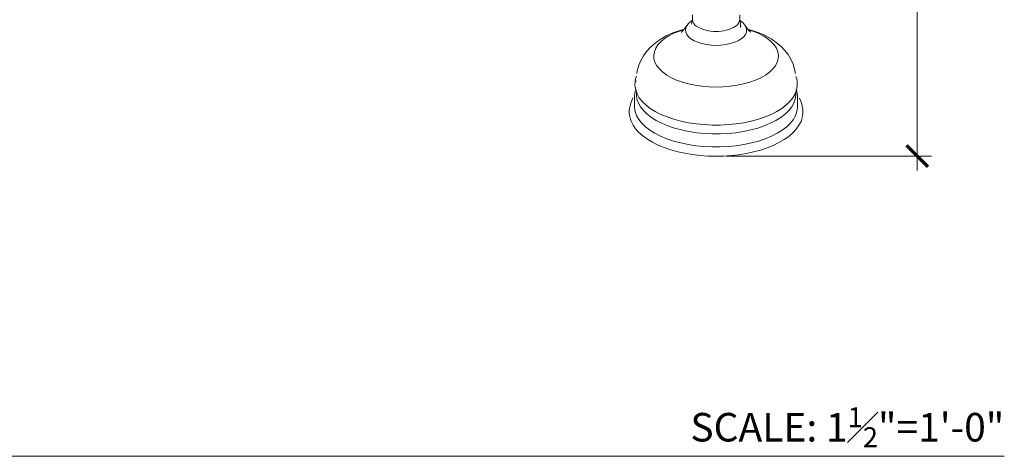
# Model space of a CAD drawing. Units: inches. Extents: x 0 to 58, y -0.1 to 59.9.
# Drawn here: x 14.5 to 31.8, y 37.5 to 45.2 of the extents above; entities that cross this region are included whole.
import ezdxf

# ---------------------------------------------------------------- set-up
doc = ezdxf.new("R2010")
doc.units = ezdxf.units.IN
doc.header["$LTSCALE"] = 2
doc.header["$MEASUREMENT"] = 0
doc.layers.get('0').update_dxf_attribs({"lineweight": 0})
for name, color, linetype, lineweight in [('A-DIM', 251, 'Continuous', 9), ('A-PRODUCT', 7, 'Continuous', 9), ('A-TEXT', 251, 'Continuous', 9)]:
    doc.layers.add(name, color=color, linetype=linetype, lineweight=lineweight)
doc.layers.get('0').off()
doc.styles.add('GOTHAM BOOK', font='GOTHMBOK.TTF', dxfattribs={"height": 0.5})
doc.dimstyles.new('WATERWORKS', dxfattribs={"dimscale": 0, "dimtxt": 0.5, "dimasz": 0.375, "dimexe": 0.25, "dimexo": 0.25, "dimgap": 0.03125, "dimtad": 0, "dimtih": 1, "dimtoh": 1, "dimdec": 4, "dimrnd": 0.0625, "dimzin": 15, "dimdsep": 46, "dimlunit": 5, "dimtxsty": 'GOTHAM BOOK', "dimblk": 'ARCHTICK', "dimcen": 0.0625, "dimdle": 0.25, "dimclrd": 256, "dimclre": 256, "dimclrt": 256, "dimadec": 0, "dimazin": 0, "dimtfac": 0.85, "dimtdec": 4, "dimtmove": 0, "dimatfit": 2, "dimldrblk": 'OPEN90', "dimfxl": 0, "dimfrac": 1, "dimtolj": 1, "dimtzin": 0, "dimlwd": -1, "dimlwe": -1, "dimarcsym": 0})

# ---------------------------------------------------------------- blocks, each defined once
blk = doc.blocks.new('_ARCHTICK')
at = {"color": 0, "linetype": 'ByBlock', "const_width": 0.15}
blk.add_lwpolyline([(-0.5, -0.5), (0.5, 0.5)], dxfattribs=at)
blk = doc.blocks.new('*D39')
at = {"layer": 'A-DIM'}
for p, q in [((30.236, 50.342), (30.236, 47.233)), ((28.146, 50.092), (30.486, 50.092)), ((30.236, 42.535), (30.236, 45.645)), ((26.893, 42.785), (30.486, 42.785))]:
    blk.add_line(p, q, dxfattribs=at)
at = {"layer": 'A-DIM', "xscale": 0.375, "yscale": 0.375, "zscale": 0.375}
for p, rotation in [((30.236, 50.092), 90), ((30.236, 42.785), 270)]:
    blk.add_blockref('_ARCHTICK', p, dxfattribs=dict(at, rotation=rotation))
at = {"layer": 'A-DIM', "char_height": 0.5, "attachment_point": 5, "style": 'GOTHAM BOOK'}
for s, insert in [('\\A1;7{\\H0.850000x;\\S5#16;}"', (30.236, 46.903)), ('\\A1;[186mm]', (30.236, 46.109))]:
    blk.add_mtext(s, dxfattribs=dict(at, insert=insert))
blk = doc.blocks.new('_Open90')
at = {"color": 0, "linetype": 'ByBlock', "lineweight": -2}
for p, q in [((-0.5, 0.5), (0, 0)), ((0, 0), (-1, 0)), ((0, 0), (-0.5, -0.5))]:
    blk.add_line(p, q, dxfattribs=at)

msp = doc.modelspace()

# ---------------------------------------------------------------- linework, layer by layer
at = {"layer": 'A-PRODUCT', "color": 7, "linetype": 'Continuous', "lineweight": 15}
for p, q in [((26.29077, 45.09697), (26.29121, 45.10656)), ((26.30652, 45.25898), (26.30652, 45.17385)), ((27.13133, 45.17385), (27.13133, 45.25898)), ((26.20822, 45.06865), (26.21092, 45.07286)), ((27.14707, 45.03718), (27.14707, 45.09697)), ((27.22518, 45.07545), (27.22989, 45.06824)), ((25.32134, 44.10084), (25.32135, 44.09327)), ((25.29373, 43.81288), (25.29373, 43.65347)), ((28.14412, 43.65347), (28.14412, 43.81288)), ((25.47843, 43.6925), (25.51092, 43.66324)), ((27.92693, 43.66324), (27.95942, 43.6925))]:
    msp.add_line(p, q, dxfattribs=at)
at = {"layer": 'A-PRODUCT', "color": 7, "linetype": 'Continuous', "lineweight": 15, "flags": 128}
for points in [[(26.31194, 45.16793), (26.29727, 45.13751), (26.29269, 45.10847)], [(26.16425, 45.00837), (26.08262, 44.9853), (25.96359, 44.94199), (25.8489, 44.88923), (25.74002, 44.82629), (25.65098, 44.76237), (25.57263, 44.6932), (25.50512, 44.61949), (25.44828, 44.54166), (25.40197, 44.46009), (25.36625, 44.37524), (25.33922, 44.27819), (25.33262, 44.23042)], [(26.14974, 44.99786), (26.07793, 44.97403), (25.98154, 44.93487), (25.89477, 44.8905), (25.81873, 44.8415), (25.75443, 44.78852), (25.70271, 44.73224), (25.66423, 44.6734), (25.63951, 44.61276), (25.62885, 44.55112), (25.63241, 44.48928), (25.65013, 44.42804), (25.68178, 44.3682), (25.72695, 44.31054), (25.78506, 44.25582), (25.85534, 44.20475), (25.93688, 44.15799), (26.02861, 44.11616), (26.12935, 44.07979), (26.23777, 44.04937), (26.35246, 44.02529), (26.47193, 44.00785), (26.59461, 43.9973), (26.71892, 43.99377)], [(26.20866, 45.07006), (26.18066, 45.02831), (26.1517, 44.99313), (26.12914, 44.97022), (26.11457, 44.95762), (26.10896, 44.95341), (26.10933, 44.95364)], [(26.71892, 44.72429), (26.63315, 44.72773), (26.54961, 44.73796), (26.47044, 44.75472), (26.39771, 44.77757), (26.33331, 44.80593), (26.27888, 44.83905), (26.23586, 44.87608), (26.20535, 44.91606), (26.18813, 44.95795), (26.18467, 45.00067), (26.19504, 45.04312), (26.20822, 45.06865)], [(27.22989, 45.06824), (27.24281, 45.04312), (27.25318, 45.00067), (27.24971, 44.95795), (27.2325, 44.91606), (27.20199, 44.87608), (27.15896, 44.83905), (27.10454, 44.80593), (27.04013, 44.77757), (26.96741, 44.75472), (26.88824, 44.73796), (26.80469, 44.72773), (26.71892, 44.72429)], [(26.71892, 43.99377), (26.84323, 43.9973), (26.96592, 44.00785), (27.08539, 44.02529), (27.20008, 44.04937), (27.3085, 44.07979), (27.40924, 44.11616), (27.50097, 44.15799), (27.58251, 44.20475), (27.65279, 44.25582), (27.71089, 44.31054), (27.75607, 44.3682), (27.78772, 44.42804), (27.80544, 44.48928), (27.809, 44.55112), (27.79834, 44.61276), (27.77362, 44.6734), (27.73514, 44.73224), (27.68341, 44.78852), (27.61912, 44.8415), (27.54308, 44.8905), (27.45631, 44.93487), (27.35991, 44.97403), (27.28879, 44.99765)], [(28.10576, 44.23202), (28.09193, 44.30755), (28.06376, 44.3965), (28.02502, 44.48132), (27.97618, 44.56173), (27.91745, 44.63764), (27.8487, 44.70903), (27.76957, 44.77585), (27.67969, 44.83781), (27.57917, 44.89421), (27.46915, 44.94407), (27.35177, 44.98641), (27.27355, 45.00835)], [(28.13562, 44.03527), (28.13519, 44.01497), (28.12464, 43.94499), (28.10011, 43.87587), (28.06186, 43.80832), (28.01026, 43.74299), (27.94583, 43.68054), (27.8692, 43.62159), (27.78114, 43.56672), (27.68253, 43.51648), (27.57434, 43.47137), (27.45765, 43.43184), (27.33361, 43.39828), (27.20347, 43.37102), (27.06851, 43.35033), (26.93007, 43.33642), (26.78954, 43.32944), (26.64831, 43.32944), (26.50778, 43.33642), (26.36934, 43.35033), (26.23438, 43.37102), (26.10424, 43.39828), (25.9802, 43.43184), (25.86351, 43.47137), (25.75532, 43.51648), (25.6567, 43.56672), (25.56865, 43.62159), (25.49202, 43.68054), (25.42759, 43.74299), (25.37599, 43.80832), (25.33774, 43.87587), (25.31321, 43.94499), (25.30403, 43.99691)], [(28.11121, 43.90236), (28.11256, 43.85004), (28.10217, 43.78117), (28.07804, 43.71317), (28.0404, 43.64669), (27.98962, 43.58241), (27.92622, 43.52095), (27.85082, 43.46294), (27.76417, 43.40895), (27.66713, 43.35952), (27.56067, 43.31513), (27.44584, 43.27623), (27.32379, 43.2432), (27.19572, 43.21638), (27.06292, 43.19602), (26.9267, 43.18234), (26.78841, 43.17546), (26.64944, 43.17546), (26.51115, 43.18234), (26.37493, 43.19602), (26.24213, 43.21638), (26.11406, 43.2432), (25.99201, 43.27623), (25.87718, 43.31513), (25.77072, 43.35952), (25.67368, 43.40895), (25.58703, 43.46294), (25.51163, 43.52095), (25.44822, 43.58241), (25.39745, 43.64669), (25.35981, 43.71317), (25.33568, 43.78117), (25.32529, 43.85004), (25.32664, 43.90236)], [(25.29373, 43.65347), (25.29417, 43.63582), (25.30479, 43.56541), (25.32946, 43.49589), (25.36794, 43.42793), (25.41985, 43.36221), (25.48467, 43.29938), (25.56175, 43.24008), (25.65034, 43.18488), (25.74954, 43.13434), (25.85838, 43.08896), (25.97578, 43.04919), (26.10055, 43.01543), (26.23148, 42.988), (26.36725, 42.96719), (26.50651, 42.95321), (26.64788, 42.94618), (26.78996, 42.94618), (26.93134, 42.95321), (27.0706, 42.96719), (27.20637, 42.988), (27.33729, 43.01543), (27.46207, 43.04919), (27.57946, 43.08896), (27.6883, 43.13434), (27.78751, 43.18488), (27.8761, 43.24008), (27.95318, 43.29938), (28.018, 43.36221), (28.06991, 43.42793), (28.10839, 43.49589), (28.13306, 43.56541), (28.14368, 43.63582), (28.14412, 43.65347)], [(25.21641, 43.44973), (25.23288, 43.39754), (25.26686, 43.32947), (25.31279, 43.26322), (25.37045, 43.19929), (25.4394, 43.13831), (25.51901, 43.08086), (25.60854, 43.02746), (25.70714, 42.97857), (25.81393, 42.93453), (25.92804, 42.89566), (26.04852, 42.86224), (26.17441, 42.83449), (26.30467, 42.81262), (26.43827, 42.79679), (26.57413, 42.78709), (26.71114, 42.78362), (26.84822, 42.78639), (26.98424, 42.79537), (27.11811, 42.81051), (27.24875, 42.83169), (27.37511, 42.85876), (27.49618, 42.89151), (27.61099, 42.92973), (27.71861, 42.97315), (27.81818, 43.02148), (27.90889, 43.07442), (27.98996, 43.13162), (28.06066, 43.19272), (28.12026, 43.25726), (28.16811, 43.32468), (28.20363, 43.39427), (28.22169, 43.45032)]]:
    msp.add_lwpolyline(points, dxfattribs=at)
at = {"layer": 'A-PRODUCT', "color": 7, "linetype": 'Continuous', "lineweight": 15}
for centre, radius, start, end in [((26.44232, 44.93183), 0.26971, 118.908908, 148.293815), ((26.45387, 45.18544), 0.14781, 184.498776, 238.939666), ((26.98376, 45.1855), 0.14802, 300.890961, 355.48381), ((26.9916, 44.92438), 0.27716, 33.385448, 61.024599), ((27.04976, 45.10803), 0.09618, 355.315435, 37.700276), ((26.68972, 45.55088), 0.58269, 237.614077, 272.873318), ((26.74805, 45.55145), 0.58326, 267.13762, 302.305194), ((27.55576, 45.24889), 0.37257, 208.689779, 232.302006), ((25.66012, 44.05158), 0.36025, 158.208111, 189.793219), ((27.77818, 44.05152), 0.3598, 351.25896, 21.023715), ((25.60603, 43.83017), 0.31141, 157.712078, 183.811827), ((27.79256, 43.82421), 0.35154, 357.838441, 21.490073), ((25.74013, 43.55877), 0.53666, 152.494054, 173.818115), ((27.69414, 43.55574), 0.54096, 6.45707, 26.982671), ((25.58089, 43.56198), 0.37984, 171.722921, 195.319753), ((27.85672, 43.56197), 0.38007, 344.258507, 8.269213)]:
    msp.add_arc(centre, radius, start, end, dxfattribs=at)
at = {"layer": 'A-TEXT'}
msp.add_line((31.75755, 37.53131), (2.33774, 37.53131), dxfattribs=at)

# ---------------------------------------------------------------- texts
at = {"layer": 'A-TEXT', "insert": (31.75755, 38.39059), "char_height": 0.5, "width": 5.8725679, "attachment_point": 3, "style": 'GOTHAM BOOK'}
msp.add_mtext('\\A1;SCALE: 1{\\H0.7x;\\S1#2;}"=1\'-0"', dxfattribs=at)

# ---------------------------------------------------------------- dimensions: what is measured, and where the dimension line sits
at = {"layer": 'A-DIM'}
dim = msp.add_linear_dim(base=(30.23599, 42.78536), p1=(27.896, 50.09248), p2=(26.64264, 42.78536), angle=90, dimstyle='WATERWORKS', override={"dimscale": 1, "dimpost": '"\\X'}, dxfattribs=at)
dim.commit()
dim.dimension.update_dxf_attribs({"geometry": '*D39', "text_midpoint": (30.23599, 46.43892)})

doc.saveas('drawing.dxf')
